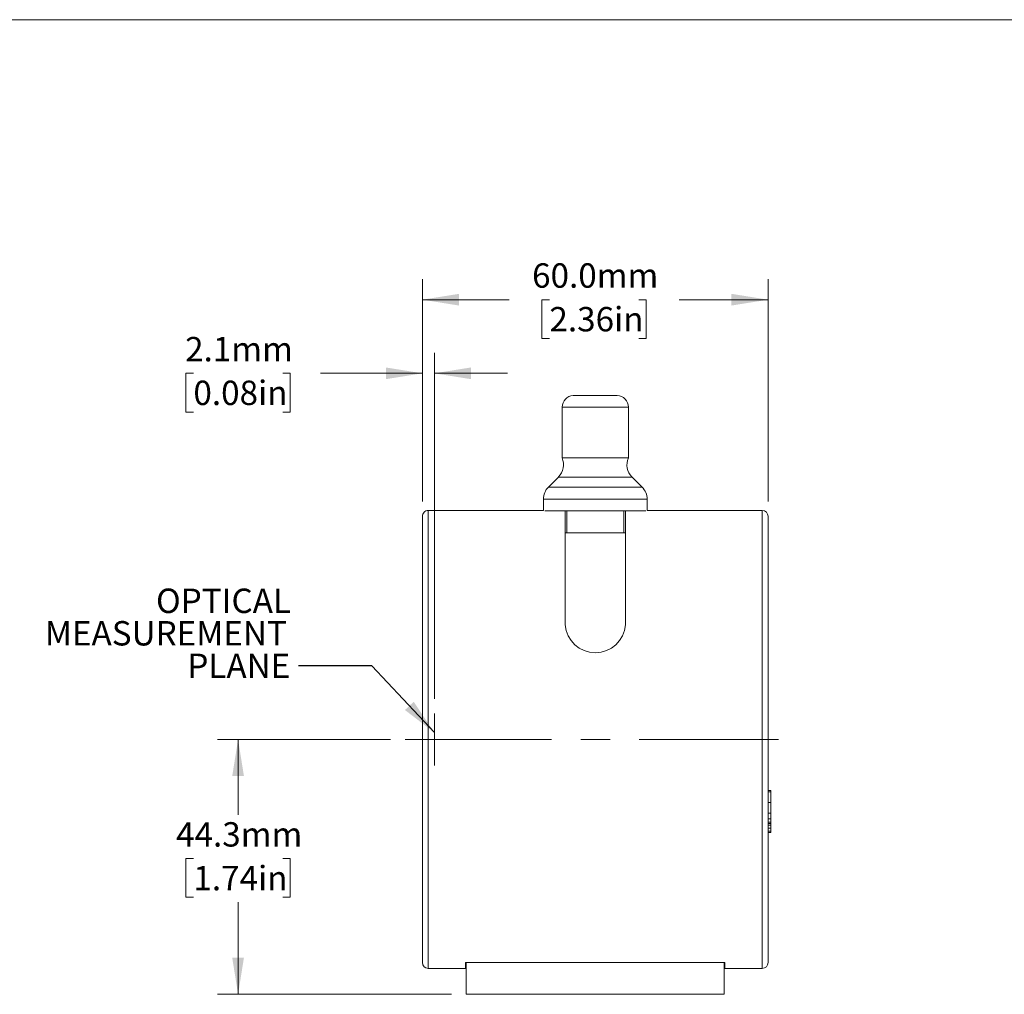
# Paper-space layout 'Sheet1' of a CAD drawing. Units: millimetres. Extents: x 2 to 278, y 1 to 215.
# Drawn here: x 107 to 193, y 130 to 215 of the extents above; entities that cross this region are included whole.
import ezdxf

# ---------------------------------------------------------------- set-up
doc = ezdxf.new("R2010")
doc.units = ezdxf.units.MM
doc.linetypes.add('CENTERX2', pattern=[20.32, 12.7, -2.54, 2.54, -2.54])
doc.styles.add('SLDTEXTSTYLE0', font='TXT', dxfattribs={"width": 0.75})
doc.dimstyles.new('SLDDIMSTYLE0', dxfattribs={"dimtxt": 2.116667, "dimasz": 3.175, "dimexe": 0, "dimexo": 0.0625, "dimgap": 0.529167, "dimtad": 0, "dimtih": 1, "dimtoh": 1, "dimdec": 1, "dimlfac": 2, "dimrnd": 1e-09, "dimzin": 12, "dimdsep": 46, "dimtxsty": 'SLDTEXTSTYLE0', "dimsah": 1, "dimcen": 0.09, "dimadec": 0, "dimazin": 3, "dimtfac": 1, "dimtdec": 1, "dimtmove": 0, "dimatfit": 0, "dimfxl": 1, "dimfrac": 2, "dimtolj": 1, "dimtzin": 12, "dimarcsym": 0})
doc.dimstyles.new('SLDDIMSTYLE1', dxfattribs={"dimtxt": 2.116667, "dimasz": 3.175, "dimexe": 0, "dimexo": 0.0625, "dimgap": 0.529167, "dimtad": 0, "dimtih": 1, "dimtoh": 1, "dimdec": 1, "dimlfac": 2, "dimrnd": 1e-09, "dimzin": 4, "dimdsep": 46, "dimtxsty": 'SLDTEXTSTYLE0', "dimsah": 1, "dimcen": 0.09, "dimadec": 0, "dimazin": 1, "dimtfac": 1, "dimtdec": 1, "dimtofl": 0, "dimtmove": 0, "dimatfit": 3, "dimfxl": 1, "dimfrac": 2, "dimtolj": 1, "dimtzin": 12, "dimarcsym": 0})
doc.dimstyles.new('SLDDIMSTYLE2', dxfattribs={"dimtxt": 2.116667, "dimasz": 3.175, "dimexe": 0, "dimexo": 0.0625, "dimgap": 0.529167, "dimtad": 0, "dimtih": 1, "dimtoh": 1, "dimdec": 1, "dimlfac": 2, "dimrnd": 1e-09, "dimzin": 12, "dimdsep": 46, "dimtxsty": 'SLDTEXTSTYLE0', "dimsah": 1, "dimcen": 0.09, "dimadec": 0, "dimazin": 3, "dimtfac": 1, "dimtdec": 1, "dimtofl": 0, "dimtmove": 0, "dimatfit": 3, "dimfxl": 1, "dimfrac": 2, "dimtolj": 1, "dimtzin": 12, "dimarcsym": 0})
doc.dimstyles.new('SLDDIMSTYLE3', dxfattribs={"dimtxt": 0.18, "dimasz": 3.175, "dimexe": 0, "dimexo": 0.0625, "dimgap": 0, "dimtad": 0, "dimtih": 1, "dimtoh": 1, "dimdec": 0, "dimrnd": 1e-09, "dimzin": 0, "dimdsep": 46, "dimtxsty": 'Standard', "dimsah": 1, "dimcen": 0.09, "dimadec": 0, "dimazin": 0, "dimtfac": 3.175, "dimtdec": 0, "dimtofl": 0, "dimtmove": 0, "dimatfit": 3, "dimfxl": 1, "dimfrac": 2, "dimtolj": 1, "dimtzin": 0, "dimarcsym": 0})

# ---------------------------------------------------------------- blocks, each defined once
blk = doc.blocks.new('_D')
at = {"color": 7, "linetype": 'Continuous', "lineweight": 0}
for p, q in [((142.027, 172.808), (142.027, 185.725)), ((143.062, 155.683), (143.062, 185.725)), ((122.149, 183.947), (121.505, 183.947)), ((121.505, 183.947), (121.505, 180.584)), ((129.906, 183.947), (130.55, 183.947)), ((130.55, 183.947), (130.55, 180.584)), ((142.027, 183.947), (133.183, 183.947)), ((143.062, 183.947), (149.412, 183.947)), ((121.505, 180.584), (122.149, 180.584)), ((130.55, 180.584), (129.906, 180.584))]:
    blk.add_line(p, q, dxfattribs=at)
for points in [[(142.027, 183.947), (138.852, 184.455), (138.852, 183.439)], [(143.062, 183.947), (146.237, 183.439), (146.237, 184.455)]]:
    blk.add_solid(points, dxfattribs=at)
at = {"color": 7, "linetype": 'Continuous', "lineweight": 0, "char_height": 2.1167, "attachment_point": 1, "style": 'SLDTEXTSTYLE0'}
for s, insert in [('2.1mm', (121.428, 187.104)), ('0.08in', (122.149, 183.312))]:
    blk.add_mtext(s, dxfattribs=dict(at, insert=insert))
blk = doc.blocks.new('_D_1')
at = {"color": 7, "linetype": 'Continuous', "lineweight": 0}
for p, q in [((142.027, 172.808), (142.027, 192.116)), ((172.027, 172.808), (172.027, 192.116)), ((142.027, 190.338), (149.556, 190.338)), ((153.049, 190.338), (152.405, 190.338)), ((152.405, 190.338), (152.405, 186.975)), ((160.806, 190.338), (161.45, 190.338)), ((161.45, 190.338), (161.45, 186.975)), ((172.027, 190.338), (164.299, 190.338)), ((152.405, 186.975), (153.049, 186.975)), ((161.45, 186.975), (160.806, 186.975))]:
    blk.add_line(p, q, dxfattribs=at)
for points in [[(142.027, 190.338), (145.202, 189.83), (145.202, 190.846)], [(172.027, 190.338), (168.852, 190.846), (168.852, 189.83)]]:
    blk.add_solid(points, dxfattribs=at)
at = {"color": 7, "linetype": 'Continuous', "lineweight": 0, "char_height": 2.1167, "attachment_point": 1, "style": 'SLDTEXTSTYLE0'}
for s, insert in [('60.0mm', (151.545, 193.496)), ('2.36in', (153.049, 189.703))]:
    blk.add_mtext(s, dxfattribs=dict(at, insert=insert))
blk = doc.blocks.new('_D_2')
at = {"color": 7, "linetype": 'Continuous', "lineweight": 0}
for p, q in [((139.257, 152.163), (124.249, 152.163)), ((126.027, 152.163), (126.027, 145.614)), ((122.149, 141.821), (121.505, 141.821)), ((121.505, 141.821), (121.505, 138.458)), ((129.906, 141.821), (130.55, 141.821)), ((130.55, 141.821), (130.55, 138.458)), ((121.505, 138.458), (122.149, 138.458)), ((130.55, 138.458), (129.906, 138.458)), ((126.027, 130.038), (126.027, 138.029)), ((144.557, 130.038), (124.249, 130.038))]:
    blk.add_line(p, q, dxfattribs=at)
for points in [[(126.027, 152.163), (125.519, 148.988), (126.535, 148.988)], [(126.027, 130.038), (126.535, 133.213), (125.519, 133.213)]]:
    blk.add_solid(points, dxfattribs=at)
at = {"color": 7, "linetype": 'Continuous', "lineweight": 0, "char_height": 2.1167, "attachment_point": 1, "style": 'SLDTEXTSTYLE0'}
for s, insert in [('44.3mm', (120.646, 144.979)), ('1.74in', (122.149, 141.187))]:
    blk.add_mtext(s, dxfattribs=dict(at, insert=insert))
blk = doc.blocks.new('SW_NOTE_3')
at = {"color": 0, "linetype": 'Continuous', "lineweight": 0, "attachment_point": 3, "style": 'SLDTEXTSTYLE0'}
for s, insert, char_height in [('OPTICAL', (-0.664, 6.712), 2.1167), ('MEASUREMENT', (-1.018, 3.89), 2.11667), ('PLANE', (-0.72, 1.067), 2.1167)]:
    blk.add_mtext(s, dxfattribs=dict(at, insert=insert, char_height=char_height))

psp = doc.layouts.new('Sheet1')

# ---------------------------------------------------------------- linework, layer by layer
at = {"color": 7, "linetype": 'Continuous', "lineweight": 0}
for p, q in [((1.57935, 214.64538), (277.989207, 214.64538)), ((154.152469, 181.013202), (154.152469, 176.605323)), ((159.90247, 176.605323), (159.90247, 181.013202)), ((153.838129, 174.945183), (152.966809, 174.073864)), ((161.088129, 174.073864), (160.216808, 174.945183)), ((152.527469, 173.013203), (152.527469, 172.038203)), ((161.527469, 172.038203), (161.527469, 173.013203)), ((142.173916, 171.891389), (142.173916, 171.891756)), ((152.527469, 172.038203), (142.527469, 172.038203)), ((142.527469, 152.163204), (142.527469, 172.038203)), ((154.402469, 162.100703), (154.402469, 172.013203)), ((154.552469, 172.012336), (154.552469, 170.113204)), ((159.502469, 170.113204), (159.502469, 172.012336)), ((159.652469, 172.013203), (159.652469, 162.100703)), ((171.527469, 172.038203), (161.527469, 172.038203)), ((171.527469, 152.163204), (171.527469, 172.038203)), ((142.027469, 132.788203), (142.027469, 171.537842)), ((172.027468, 152.163204), (172.027468, 171.538204)), ((154.552469, 170.113204), (154.402469, 170.113204)), ((159.652469, 170.113204), (159.502469, 170.113204)), ((143.062469, 154.413204), (143.062469, 149.913204)), ((142.527469, 132.288204), (142.527469, 152.163204)), ((171.527469, 132.288204), (171.527469, 152.163204)), ((172.027468, 132.788203), (172.027468, 152.163204)), ((172.277407, 147.719445), (172.027468, 147.719445)), ((172.277407, 147.616876), (172.027468, 147.616876)), ((172.277407, 147.616876), (172.277407, 147.719445)), ((172.277407, 146.686815), (172.277407, 147.616876)), ((172.027468, 146.686815), (172.277407, 146.686815)), ((172.277407, 146.683279), (172.027468, 146.683279)), ((172.277407, 146.580773), (172.277407, 146.686815)), ((172.277407, 145.753219), (172.277407, 146.683279)), ((172.027468, 145.753219), (172.277407, 145.753219)), ((172.277407, 145.258244), (172.277407, 145.753219)), ((172.027468, 145.258244), (172.277407, 145.258244)), ((172.027468, 144.985354), (172.277407, 144.985354)), ((172.277407, 144.880023), (172.027468, 144.880023)), ((172.027468, 144.719786), (172.277407, 144.719786)), ((172.277407, 144.474013), (172.027468, 144.474013)), ((172.277407, 144.985354), (172.277407, 145.258244)), ((172.277407, 144.985354), (172.277407, 144.880023)), ((172.277407, 144.719786), (172.277407, 144.880023)), ((172.277407, 144.474013), (172.277407, 144.719786)), ((172.277407, 144.192443), (172.277407, 144.474013)), ((172.277407, 144.192443), (172.027468, 144.192443)), ((172.027468, 144.089987), (172.278035, 144.089987)), ((172.277407, 144.090003), (172.277407, 144.192443)), ((145.777469, 132.788203), (145.777469, 132.288204)), ((145.827469, 132.788203), (145.777469, 132.788203)), ((145.827469, 130.038204), (145.827469, 132.788203)), ((168.227469, 132.788203), (145.827469, 132.788203)), ((168.227469, 130.038204), (168.227469, 132.788203)), ((168.277468, 132.788203), (168.227469, 132.788203)), ((168.277468, 132.788203), (168.277468, 132.288204)), ((142.527469, 132.288204), (145.777469, 132.288204)), ((168.277468, 132.288204), (171.527469, 132.288204)), ((168.227469, 130.038204), (145.827469, 130.038204))]:
    psp.add_line(p, q, dxfattribs=at)
at = {"color": 7, "linetype": 'CENTERX2', "lineweight": 0}
psp.add_line((140.527469, 152.163204), (172.938078, 152.163204), dxfattribs=at)
at = {"color": 7, "linetype": 'Continuous', "lineweight": 0, "flags": 128}
for points in [[(157.199056, 182.013634), (157.451698, 182.013625), (157.696439, 182.013606), (157.928718, 182.013582), (158.144207, 182.013551), (158.338895, 182.013511), (158.509154, 182.013469), (158.65181, 182.013418), (158.764209, 182.013366), (158.844256, 182.01331), (158.890459, 182.013253), (158.901957, 182.013193), (158.878538, 182.013133), (158.820638, 182.013076), (158.729335, 182.013022), (158.606328, 182.012969), (158.453909, 182.012923), (158.27492, 182.01288), (158.072693, 182.012843), (157.850993, 182.012815), (157.613956, 182.012793), (157.365992, 182.012778), (157.111722, 182.01277), (156.855883, 182.012772), (156.60324, 182.012781), (156.3585, 182.012798), (156.12622, 182.012824), (155.91073, 182.012856), (155.716043, 182.012893), (155.545785, 182.012938), (155.403128, 182.012986), (155.290729, 182.01304), (155.210683, 182.013096), (155.164479, 182.013154), (155.15298, 182.013213), (155.176399, 182.013271), (155.234299, 182.013329), (155.325604, 182.013385), (155.448611, 182.013437), (155.601029, 182.013484), (155.780018, 182.013526), (155.982245, 182.013562), (156.203944, 182.013592), (156.440982, 182.013614), (156.688946, 182.013629), (156.943216, 182.013634), (157.199056, 182.013634)], [(159.90247, 181.013202), (159.896567, 181.013161), (159.858901, 181.013089), (159.786863, 181.013016), (159.681331, 181.012947), (159.543585, 181.012882), (159.375295, 181.01282), (159.178506, 181.012763), (158.955607, 181.01271), (158.709304, 181.012664), (158.442584, 181.012625), (158.158688, 181.012593), (157.861059, 181.012567), (157.553312, 181.01255), (157.239183, 181.012541), (156.922483, 181.012539), (156.607057, 181.012546), (156.296734, 181.012561), (155.995283, 181.012584), (155.70636, 181.012614), (155.433474, 181.012651), (155.179936, 181.012694), (154.948826, 181.012744), (154.742946, 181.0128), (154.564798, 181.012861), (154.416544, 181.012925), (154.299982, 181.012994), (154.216529, 181.013064), (154.167197, 181.013135), (154.152469, 181.013202)], [(159.90247, 176.605323), (159.896567, 176.60528), (159.858901, 176.605208), (159.786863, 176.605137), (159.681331, 176.605068), (159.543585, 176.605001), (159.375295, 176.604939), (159.178506, 176.604882), (158.955607, 176.60483), (158.709304, 176.604785), (158.442584, 176.604746), (158.158688, 176.604712), (157.861059, 176.604688), (157.553312, 176.604669), (157.239183, 176.60466), (156.922483, 176.60466), (156.607057, 176.604666), (156.296734, 176.604681), (155.995283, 176.604703), (155.70636, 176.604733), (155.433474, 176.60477), (155.179936, 176.604815), (154.948826, 176.604865), (154.742946, 176.604919), (154.564798, 176.60498), (154.416544, 176.605046), (154.299982, 176.605113), (154.216529, 176.605183), (154.167197, 176.605256), (154.152469, 176.605323)], [(160.216808, 174.945183), (160.203427, 174.945116), (160.155519, 174.94504), (160.073341, 174.944965), (159.957792, 174.944892), (159.810139, 174.944823), (159.631995, 174.944758), (159.425318, 174.944699), (159.19237, 174.944643), (158.935701, 174.944594), (158.658126, 174.944552), (158.362684, 174.944514), (158.052615, 174.944486), (157.731313, 174.944466), (157.402301, 174.944453), (157.069181, 174.944447), (156.735604, 174.944451), (156.405225, 174.944462), (156.081663, 174.944481), (155.768464, 174.944507), (155.469059, 174.944542), (155.186728, 174.944583), (154.924565, 174.94463), (154.685441, 174.944684), (154.471977, 174.944743), (154.286512, 174.944807), (154.131077, 174.944876), (154.007376, 174.944946), (153.916763, 174.945021), (153.860232, 174.945097), (153.838402, 174.945174), (153.838129, 174.945183)], [(161.088129, 174.073864), (161.07109, 174.073778), (161.019554, 174.073692), (160.933958, 174.073607), (160.815034, 174.073525), (160.663796, 174.073446), (160.481533, 174.07337), (160.269802, 174.073299), (160.030407, 174.073232), (159.765394, 174.073171), (159.477021, 174.073115), (159.167751, 174.073066), (158.840218, 174.073025), (158.497221, 174.07299), (158.141685, 174.072962), (157.776642, 174.072942), (157.405208, 174.07293), (157.03055, 174.072927), (156.655867, 174.07293), (156.284354, 174.072942), (155.919181, 174.072962), (155.563463, 174.072988), (155.220236, 174.073024), (154.892427, 174.073066), (154.582834, 174.073115), (154.294098, 174.073171), (154.028682, 174.073232), (153.78885, 174.073297), (153.576649, 174.07337), (153.393889, 174.073445), (153.24213, 174.073525), (153.122666, 174.073607), (153.036517, 174.07369), (152.984417, 174.073776), (152.96681, 174.073862), (152.966809, 174.073864)], [(161.527469, 173.013203), (161.526033, 173.013177), (161.49838, 173.013085), (161.435736, 173.012994), (161.338592, 173.012905), (161.207707, 173.012819), (161.044107, 173.012735), (160.849072, 173.012655), (160.624126, 173.012579), (160.371031, 173.012508), (160.09177, 173.012443), (159.788526, 173.012383), (159.463673, 173.012329), (159.119753, 173.012284), (158.759458, 173.012245), (158.385608, 173.012214), (158.001128, 173.012189), (157.609029, 173.012173), (157.212378, 173.012165), (156.81428, 173.012165), (156.41785, 173.012175), (156.026192, 173.012191), (155.642369, 173.012215), (155.269388, 173.012247), (154.910165, 173.012286), (154.567513, 173.012333), (154.244114, 173.012387), (153.942498, 173.012446), (153.665026, 173.012514), (153.41387, 173.012584), (153.190996, 173.012661), (152.998146, 173.012741), (152.836833, 173.012825), (152.708316, 173.012912), (152.613602, 173.013002), (152.553433, 173.013091), (152.528279, 173.013184), (152.527469, 173.013203)], [(161.415735, 172.012973), (161.338592, 172.012904), (161.207707, 172.012819), (161.044107, 172.012735), (160.849072, 172.012655), (160.624126, 172.012579), (160.371031, 172.012508), (160.09177, 172.012443), (159.788526, 172.012383), (159.463673, 172.012329), (159.119753, 172.012284), (158.759458, 172.012245), (158.385608, 172.012213), (158.001128, 172.012189), (157.609029, 172.012172), (157.212378, 172.012165), (156.81428, 172.012165), (156.41785, 172.012174), (156.026192, 172.012191), (155.642369, 172.012215), (155.269388, 172.012247), (154.910165, 172.012286), (154.567513, 172.012333), (154.244114, 172.012387), (153.942498, 172.012446), (153.665026, 172.012513), (153.41387, 172.012584), (153.190996, 172.01266), (152.998146, 172.012741), (152.836833, 172.012824), (152.708316, 172.012912), (152.639203, 172.012973)], [(157.118111, 170.112632), (156.824946, 170.112634), (156.534623, 170.112643), (156.251219, 170.11266), (155.978711, 170.112686), (155.720926, 170.112718), (155.481481, 170.112757), (155.263739, 170.112802), (155.070756, 170.112854), (154.905241, 170.11291), (154.769517, 170.112969), (154.66549, 170.113033), (154.594619, 170.113098), (154.557902, 170.113165), (154.552469, 170.113204)], [(159.502469, 170.113204), (159.487085, 170.113139), (159.437233, 170.113074), (159.353554, 170.113008), (159.237221, 170.112945), (159.089869, 170.112887), (158.913564, 170.112833), (158.710783, 170.112785), (158.484371, 170.112742), (158.237509, 170.112705), (157.97366, 170.112675), (157.696528, 170.112653), (157.410006, 170.11264), (157.118111, 170.112632)]]:
    psp.add_lwpolyline(points, dxfattribs=at)
at = {"color": 7, "linetype": 'Continuous', "lineweight": 0}
for centre, radius, start, end in [((155.149771, 181.01824), 0.99483, 92.01634234, 180.29764949), ((158.903409, 181.016135), 0.997052, 359.87160523, 89.03054426), ((152.797449, 176.002187), 1.481074, 314.84573717, 23.91031402), ((161.264681, 176.001131), 1.487284, 156.26568286, 225.03213742), ((153.952211, 173.046134), 1.421085, 133.6935597, 181.32950809), ((160.056825, 173.026333), 1.468719, 359.4556471, 45.48255347), ((142.527455, 171.537842), 0.499986, 134.99933589, 179.99991186), ((142.527469, 171.538204), 0.5, 90, 135), ((171.527469, 171.538204), 0.5, 0, 90), ((157.027469, 162.331501), 2.635127, 185.0246827, 354.9753173), ((142.527469, 132.788204), 0.5, 180, 270), ((171.527469, 132.788204), 0.5, 270, 0)]:
    psp.add_arc(centre, radius, start, end, dxfattribs=at)

# ---------------------------------------------------------------- block references
psp.add_blockref('SW_NOTE_3', (131.282123, 158.547486), dxfattribs=at)

# ---------------------------------------------------------------- dimensions: what is measured, and where the dimension line sits
for base, p2, dimstyle, picture, middle in [((172.027469, 190.33788), (172.027469, 171.538204), 'SLDDIMSTYLE1', '_D_1', (156.927159, 190.33788)), ((143.062469, 183.946683), (143.062469, 154.413204), 'SLDDIMSTYLE0', '_D', (126.027469, 183.946683))]:
    dim = psp.add_linear_dim(base=base, p1=(142.027469, 171.537842), p2=p2, dimstyle=dimstyle, dxfattribs=at)
    dim.commit()
    dim.dimension.update_dxf_attribs({"geometry": picture, "text_midpoint": middle, "dimtype": 160})
dim = psp.add_linear_dim(base=(126.0274690026, 130.0382036458), p1=(140.5274690026, 152.1632036458), p2=(145.8274690026, 130.0382036458), angle=90, dimstyle='SLDDIMSTYLE2', dxfattribs=at)
dim.commit()
dim.dimension.update_dxf_attribs({"geometry": '_D_2', "text_midpoint": (126.0274690026, 141.8213958815), "dimtype": 160})

# ---------------------------------------------------------------- leaders
psp.add_leader([(143.062469, 152.760457), (137.632123, 158.547486), (131.282123, 158.547486)], dimstyle='SLDDIMSTYLE3', dxfattribs=at)

doc.saveas('drawing.dxf')
